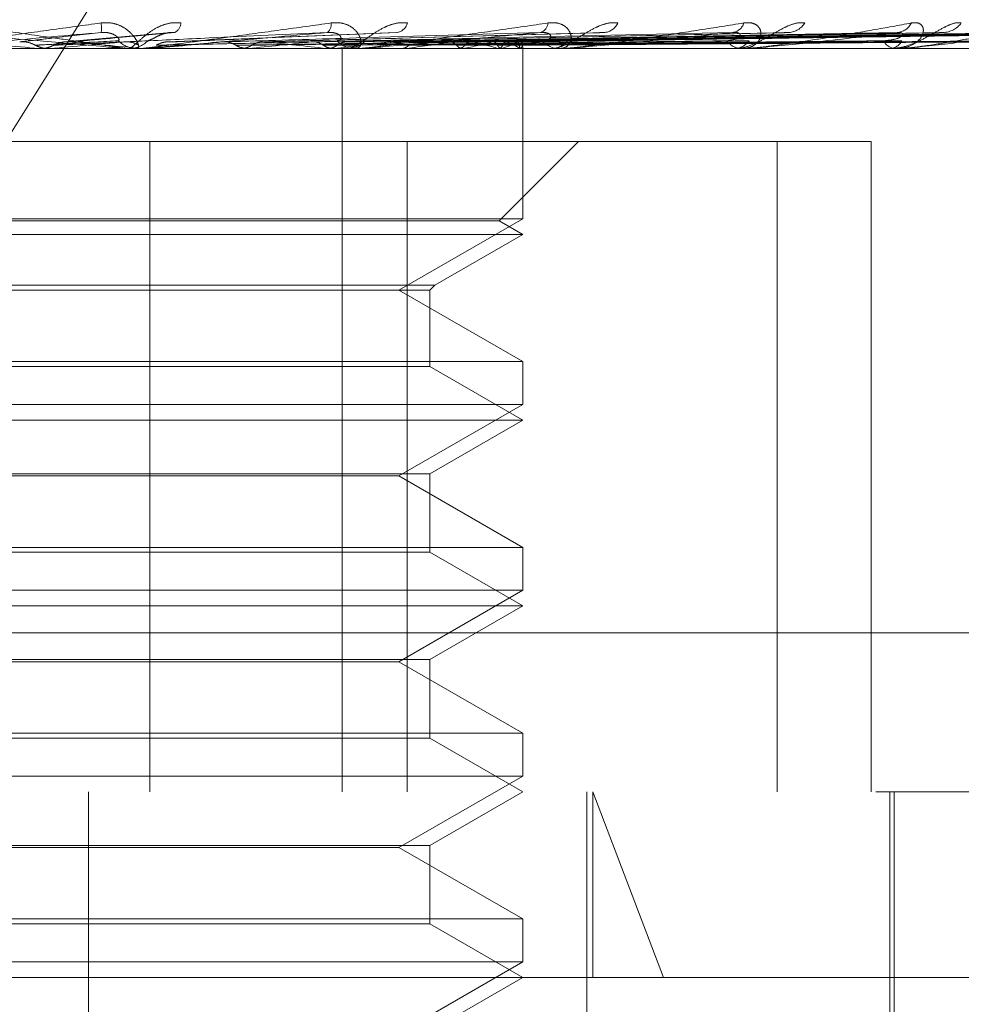
# Model space of a CAD drawing. Units: inches. Extents: x 0 to 23.4, y 0 to 16.5.
# Drawn here: x 7.7 to 7.7, y 13.4 to 13.5 of the extents above; entities that cross this region are included whole.
import ezdxf

# ---------------------------------------------------------------- set-up
doc = ezdxf.new("R2010")
doc.units = ezdxf.units.IN
doc.header["$MEASUREMENT"] = 0
doc.linetypes.add('HIDDEN', pattern=[0.07500000000000001, 0.05, -0.025])

msp = doc.modelspace()

# ---------------------------------------------------------------- linework, layer by layer
at = {"color": 7, "linetype": 'HIDDEN', "lineweight": 0}
for p, q in [((7.6530164008, 13.467800375), (7.6836222127, 13.516746816)), ((7.6780452395, 13.4996045006), (7.6724174901, 13.4991028084)), ((7.6899778594, 13.4996095697), (7.6778825222, 13.4991067741)), ((7.7006671656, 13.4995792578), (7.6827972267, 13.4990980698)), ((7.710460928, 13.4995803797), (7.6872575339, 13.499098696)), ((7.7167356841, 13.4995840897), (7.6896947831, 13.4991007276)), ((7.7186882412, 13.4995811159), (7.6909880922, 13.4990990819)), ((7.7236022164, 13.4995835778), (7.6928973786, 13.4991004484)), ((7.7250484427, 13.4995816109), (7.6938560033, 13.4990993691)), ((7.7284274171, 13.4995831569), (7.6951687597, 13.4991002235)), ((7.7293165905, 13.4995820365), (7.6957577697, 13.4990996034)), ((7.7310371308, 13.4995827799), (7.6964260099, 13.4991000117)), ((7.7313371343, 13.4995824155), (7.6966248589, 13.4990998117)), ((7.6413937611, 13.4987465561), (7.8153862408, 13.4987465561)), ((7.6710758856, 13.4987521742), (7.6711395827, 13.4987479613)), ((7.6730046072, 13.4987521742), (7.6710758856, 13.4987521742)), ((7.6711395219, 13.4987465561), (7.6711395827, 13.4987479613)), ((7.6716338441, 13.4987521742), (7.6715703019, 13.4987479613)), ((7.6715703625, 13.4987465561), (7.6715703019, 13.4987479613)), ((7.6765667425, 13.4987521742), (7.6716338441, 13.4987521742)), ((7.6756551746, 13.4987465561), (7.6758132801, 13.4987465561)), ((7.6764395158, 13.4987465561), (7.6762816403, 13.4987465561)), ((7.6765435784, 13.4987521742), (7.6766044952, 13.4987479613)), ((7.6803168454, 13.4987521742), (7.6765435784, 13.4987521742)), ((7.6766044371, 13.4987465561), (7.6766044952, 13.4987479613)), ((7.6770762716, 13.4987521742), (7.6770157108, 13.4987479613)), ((7.6770157686, 13.4987465561), (7.6770157108, 13.4987479613)), ((7.6880898803, 13.4987521742), (7.6770762716, 13.4987521742)), ((7.6816718657, 13.4987521742), (7.6817278005, 13.4987479613)), ((7.6821600408, 13.4987521742), (7.6821046501, 13.4987479613)), ((7.6862753977, 13.4987521742), (7.686324329, 13.4987479613)), ((7.6867014108, 13.4987521742), (7.6866531922, 13.4987479613)), ((7.6871174456, 13.4593764774), (7.6871174456, 13.4987465561)), ((7.687219771, 13.4987465561), (7.6873708718, 13.4987465561)), ((7.687968596, 13.4987465561), (7.6878180238, 13.4987465561)), ((7.6988562992, 13.4987521742), (7.6878320733, 13.4987521742)), ((7.690187791, 13.4987521742), (7.6902279502, 13.4987479613)), ((7.6905362448, 13.4987521742), (7.6904969411, 13.4987479613)), ((7.6932676414, 13.4987521742), (7.693297577, 13.4987479613)), ((7.6935259419, 13.4987521742), (7.6934969735, 13.4987479613)), ((7.695403635, 13.4987521742), (7.6954222651, 13.4987479613)), ((7.6955624466, 13.4987521742), (7.6955448606, 13.4987479613)), ((7.6965185715, 13.4987521742), (7.6965252228, 13.4987479613)), ((7.6965721543, 13.4987521742), (7.6965665863, 13.4987479613)), ((7.6966812751, 13.4987465561), (7.6966795362, 13.4989731492)), ((7.6966804056, 13.4897360241), (7.6966804056, 13.4987465561)), ((7.6980590965, 13.4987465561), (7.6981977313, 13.4987465561)), ((7.6987453408, 13.4987465561), (7.6986075141, 13.4987465561)), ((7.7084768728, 13.4987521742), (7.6986215635, 13.4987521742)), ((7.7077813895, 13.4987465561), (7.7079025477, 13.4987465561)), ((7.7083802505, 13.4987465561), (7.7082601506, 13.4987465561)), ((7.7160352612, 13.4987465561), (7.7161345639, 13.4987465561)), ((7.7165250945, 13.4987465561), (7.7164270621, 13.4987465561)), ((7.7166038883, 13.4987521742), (7.7164411116, 13.4987521742)), ((7.7101659011, 13.4938252963), (7.6573766624, 13.4938252963)), ((7.6769290307, 13.4938252963), (7.6769290307, 13.4593764774)), ((7.6905536742, 13.4938252963), (7.6905536742, 13.4593764774)), ((7.6954324241, 13.4896245589), (7.6996331615, 13.4938252963)), ((7.7101659011, 13.4593764774), (7.7101659011, 13.4938252963)), ((7.7101659011, 13.4938252963), (7.7151335491, 13.4938252963)), ((7.7151335491, 13.4593764774), (7.7151335491, 13.4938252963)), ((7.6966804056, 13.4897360241), (7.6376252875, 13.4897360241)), ((7.6954324241, 13.4896245589), (7.6415161247, 13.4896245589)), ((7.6901250375, 13.4859512805), (7.6966804056, 13.4897360241)), ((7.6966804056, 13.4889040364), (7.6954324241, 13.4896245589)), ((7.6966804056, 13.4889040364), (7.6403847727, 13.4889040364)), ((7.6920228753, 13.48621501), (7.6966804056, 13.4889040364)), ((7.6422828178, 13.48621501), (7.6920228753, 13.48621501)), ((7.6917591458, 13.4859512805), (7.6920228753, 13.48621501)), ((7.6425465473, 13.4859512805), (7.6917591458, 13.4859512805)), ((7.6966804056, 13.482166537), (7.6901250375, 13.4859512805)), ((7.6917591458, 13.4819028074), (7.6917591458, 13.4859512805)), ((7.6376252875, 13.482166537), (7.6796166729, 13.482166537)), ((7.6917591458, 13.4819028074), (7.6448461184, 13.4819028074)), ((7.6796166729, 13.482166537), (7.6966804056, 13.482166537)), ((7.6966804056, 13.4790615167), (7.6917591458, 13.4819028074)), ((7.6966804056, 13.4798935044), (7.6966804056, 13.482166537)), ((7.6966804056, 13.4798935044), (7.6376252875, 13.4798935044)), ((7.6901250375, 13.4761087608), (7.6966804056, 13.4798935044)), ((7.6966804056, 13.4790615167), (7.6403847727, 13.4790615167)), ((7.6917591458, 13.476220226), (7.6966804056, 13.4790615167)), ((7.6425465473, 13.476220226), (7.6917591458, 13.476220226)), ((7.6768495979, 13.4761087608), (7.6441806556, 13.4761087608)), ((7.6901250375, 13.4761087608), (7.6768495979, 13.4761087608)), ((7.6966804056, 13.4723240173), (7.6901250375, 13.4761087608)), ((7.6917591458, 13.4720602878), (7.6917591458, 13.476220226)), ((7.6376252875, 13.4723240173), (7.6796166729, 13.4723240173)), ((7.6917591458, 13.4720602878), (7.6448461184, 13.4720602878)), ((7.6796166729, 13.4723240173), (7.6966804056, 13.4723240173)), ((7.6966804056, 13.4692189971), (7.6917591458, 13.4720602878)), ((7.6966804056, 13.4700509847), (7.6966804056, 13.4723240173)), ((7.6966804056, 13.4700509847), (7.6376252875, 13.4700509847)), ((7.6901250375, 13.4662662412), (7.6966804056, 13.4700509847)), ((7.6966804056, 13.4692189971), (7.6403847727, 13.4692189971)), ((7.6917591458, 13.4663777064), (7.6966804056, 13.4692189971)), ((7.6530164008, 13.467800375), (7.8270088805, 13.467800375)), ((7.6425465473, 13.4663777064), (7.6917591458, 13.4663777064)), ((7.6768495979, 13.4662662412), (7.6441806556, 13.4662662412)), ((7.6901250375, 13.4662662412), (7.6768495979, 13.4662662412)), ((7.6966804056, 13.4624814976), (7.6901250375, 13.4662662412)), ((7.6917591458, 13.4622177681), (7.6917591458, 13.4663777064)), ((7.6376252875, 13.4624814976), (7.6796166729, 13.4624814976)), ((7.6917591458, 13.4622177681), (7.6448461184, 13.4622177681)), ((7.6796166729, 13.4624814976), (7.6966804056, 13.4624814976)), ((7.6966804056, 13.4593764774), (7.6917591458, 13.4622177681)), ((7.6966804056, 13.460208465), (7.6966804056, 13.4624814976)), ((7.6966804056, 13.460208465), (7.6376252875, 13.460208465)), ((7.6901250375, 13.4564237215), (7.6966804056, 13.460208465)), ((7.8153862408, 13.4593764774), (7.6413937611, 13.4593764774)), ((7.6736885149, 13.3855575797), (7.6736885149, 13.4593764774)), ((7.6917591458, 13.4565351867), (7.6966804056, 13.4593764774)), ((7.7000859618, 13.3855575797), (7.7000859618, 13.4593764774)), ((7.7041356149, 13.4495339577), (7.7003999817, 13.4593764774)), ((7.7003999817, 13.4495339577), (7.7003999817, 13.4593764774)), ((7.716119382, 13.3855575797), (7.716119382, 13.4593764774)), ((7.716365445, 13.439691438), (7.716365445, 13.4593764774)), ((7.6425465473, 13.4565351867), (7.6917591458, 13.4565351867)), ((7.6768495979, 13.4564237215), (7.6441806556, 13.4564237215)), ((7.6901250375, 13.4564237215), (7.6768495979, 13.4564237215)), ((7.6966804056, 13.4526389779), (7.6901250375, 13.4564237215)), ((7.6917591458, 13.4523752484), (7.6917591458, 13.4565351867)), ((7.6376252875, 13.4526389779), (7.6796166729, 13.4526389779)), ((7.6796166729, 13.4526389779), (7.6966804056, 13.4526389779)), ((7.6966804056, 13.4503659453), (7.6966804056, 13.4526389779)), ((7.6917591458, 13.4523752484), (7.6448461184, 13.4523752484)), ((7.6966804056, 13.4495339577), (7.6917591458, 13.4523752484)), ((7.6966804056, 13.4503659453), (7.6376252875, 13.4503659453)), ((7.6901250375, 13.4465812018), (7.6966804056, 13.4503659453)), ((7.7573027916, 13.4495339577), (7.5697119017, 13.4495339577)), ((7.6917591458, 13.446692667), (7.6966804056, 13.4495339577))]:
    msp.add_line(p, q, dxfattribs=at)
for centre, radius, start, end in [((7.6719785536, 13.4998256678), 0.0023894709379265, 354.6162843322, 6.7238543881), ((7.6779316206, 13.5001616404), 0.0006512471326706, 300.6673620586, 355.0491538487), ((7.6859973872, 13.5000302874), 0.0005455020509121, 308.1785766892, 7.9183845671), ((7.6898855876, 13.5002934952), 0.0007146474190096, 284.4563390543, 344.7430626841), ((7.6974594336, 13.5001436885), 0.0005650302583158, 286.3380083538, 356.1182225444), ((7.7009251007, 13.5004730501), 0.0008786185704531, 277.259611515, 335.2664547316), ((7.7077124768, 13.5003050204), 0.0007091033156439, 277.1782152545, 343.652719356), ((7.7107125162, 13.5006686055), 0.0010694977224621, 273.8126518746, 328.2258158146), ((7.716464125, 13.5004986708), 0.0008986178091898, 273.2234984571, 334.0492514313), ((7.7189097141, 13.5008503947), 0.0012497121199203, 272.0402255256, 323.4086716842), ((7.452121124, 11.0181394969), 2.490257103702918, 84.9557802211, 85.048217803), ((7.4863510768, 15.5923301862), 2.101760832320415, 275.0575303129, 275.1646373578), ((7.5885251918, 12.5445218777), 0.9582811148618673, 84.7299388239, 84.9629212083), ((7.6762828786, 13.5002002159), 0.0014536602995713, 225.5161271228, 269.9511919251), ((7.6758120476, 13.50020032), 0.0014537644104877, 270.0485786056, 314.4821945782), ((7.6048333193, 14.2770212488), 0.7816148647029607, 275.3032928554, 275.5740045987), ((7.6442110032, 13.8730329364), 0.3761997054920189, 275.7895426016, 276.2959411596), ((7.6552347792, 13.2276494409), 0.2728739855164516, 83.4682135876, 84.1497049224), ((7.6659876907, 13.6769771978), 0.1794246840815512, 276.6293046614, 277.5358229578), ((7.6878248655, 13.5001031038), 0.0013565649258219, 223.8621406299, 269.7110331473), ((7.6873640439, 13.5001033322), 0.0013567932973072, 270.2883344616, 316.1337477056), ((7.6800197207, 13.5728841453), 0.0748742040071227, 278.0742283659, 279.7985651816), ((7.689167259, 13.5217331998), 0.0233907173212761, 280.7394084691, 284.6427545075), ((7.6906266568, 13.4823648627), 0.0170693730841441, 73.7483483446, 78.6803851921), ((7.6944837453, 13.502449975), 0.0038519251241495, 286.2627180027, 299.643592924), ((7.6951051782, 13.4968181818), 0.002395413771009, 53.840053524, 72.4575469965), ((7.6964033904, 13.4989671092), 0.0002732732887288, 308.1384896671, 29.6250539261), ((7.6986249554, 13.4999429943), 0.0011965652619008, 220.6754151099, 269.1648163384), ((7.6981803132, 13.4999433143), 0.0011968849335652, 270.8338469325, 319.3175346305), ((7.7082944297, 13.4997428252), 0.0009968586818802, 215.5594091528, 268.0293771683), ((7.7078683046, 13.499743191), 0.0009972230255564, 271.9678377353, 324.4297199597), ((7.7164874415, 13.4995312738), 0.0007870371695772, 207.8909686305, 265.6000971176), ((7.7160742412, 13.4995316329), 0.0007873909049849, 274.3937852536, 332.0930857974), ((7.6764395136, 13.5001900022), 0.0014434460696097, 270.000087129, 275.0567518872), ((7.6879685845, 13.5000587725), 0.0013122163853514, 270.0005011889, 275.3037532159), ((7.698745312, 13.4998456656), 0.0010991094725287, 270.0015031112, 275.7955634973), ((7.7083801942, 13.499581212), 0.0008346559077342, 270.0038663679, 276.6515246802), ((7.7165249955, 13.4993032985), 0.0005567424089429, 270.0101861485, 278.1464807441)]:
    msp.add_arc(centre, radius, start, end, dxfattribs=at)
for points, knots in [([(7.664574791159291, 13.49874655611383), (7.664576456714565, 13.49874705559156), (7.664580053869146, 13.49874813433007), (7.664647808759022, 13.49875862826542), (7.664895526167606, 13.49879513384143), (7.665730224757095, 13.49891421052024), (7.667160601993089, 13.49911475732525), (7.669242736205866, 13.49940393499754), (7.671652691850073, 13.49973614754009), (7.673449495074039, 13.49998200369666), (7.674351589752841, 13.5001054370964)], [0, 0, 0, 0, 0.0132025401101243, 0.0285139606799862, 0.054164280015732, 0.1335656119393888, 0.3075826695262193, 0.4871063898431041, 0.7424990169529048, 1, 1, 1, 1]), ([(7.675655174646957, 13.49874655611383), (7.675657974226286, 13.49874705559157), (7.675664020569959, 13.49874813433008), (7.675613881090844, 13.49875862826543), (7.675400506510222, 13.49879513384144), (7.674622346481384, 13.49891421052024), (7.673247794816833, 13.49911475732526), (7.671220811495608, 13.49940393499755), (7.66885202054349, 13.4997361475401), (7.667068321243706, 13.49998200369667), (7.666172805460199, 13.50010543709641)], [0, 0, 0, 0, 0.0132025401098653, 0.0285139606795175, 0.0541642800149019, 0.1335656119391464, 0.3075826695256632, 0.4871063898437434, 0.7424990169528086, 1, 1, 1, 1]), ([(7.674351589752841, 13.5001054370964), (7.674538605557515, 13.50011641546831), (7.674749707750919, 13.50012880778131), (7.675122546417622, 13.50005982570196), (7.675345122678414, 13.4999779486041), (7.67569459936327, 13.49978257842358), (7.676021685877664, 13.4994998400018), (7.676278206304344, 13.49911376762073), (7.676374477130006, 13.49880895771772), (7.676312984309266, 13.49876762444093), (7.676281640293934, 13.49874655611383)], [0, 0, 0, 0, 0.1194461009605932, 0.1348299623666789, 0.2536738278708916, 0.281754655034208, 0.4371652095504084, 0.6109336935298506, 0.8016857882137424, 1, 1, 1, 1]), ([(7.678580437978312, 13.50010543709641), (7.678397764588243, 13.50011641546831), (7.678191564083492, 13.50012880778132), (7.677804174297567, 13.50005982570197), (7.677562025082796, 13.49997794860411), (7.677158302250971, 13.49978257842358), (7.676741290738698, 13.49949984000181), (7.676306541542393, 13.49911376762074), (7.675980311645641, 13.49880895771773), (7.675869674114577, 13.49876762444093), (7.675813280141617, 13.49874655611383)], [0, 0, 0, 0, 0.1194461009592296, 0.1348299623641806, 0.2536738278693086, 0.2817546550321745, 0.4371652095499434, 0.61093369352861, 0.8016857882126197, 1, 1, 1, 1]), ([(7.676439515797576, 13.49874655611383), (7.676450026071126, 13.49874705559156), (7.676472725455051, 13.49874813433008), (7.676573716399073, 13.49875862826543), (7.676883098664269, 13.49879513384144), (7.677807753330968, 13.49891421052024), (7.679310532302464, 13.49911475732526), (7.681446071217779, 13.49940393499755), (7.683872706307803, 13.49973614754009), (7.68564692968716, 13.49998200369667), (7.686537688034083, 13.50010543709641)], [0, 0, 0, 0, 0.0132025401106468, 0.0285139606796656, 0.0541642800156281, 0.1335656119395602, 0.3075826695259146, 0.4871063898433029, 0.7424990169522764, 1, 1, 1, 1]), ([(7.686537688034083, 13.50010543709641), (7.686719152455072, 13.50011641546831), (7.686923988283584, 13.50012880778132), (7.687270169667312, 13.50005982570197), (7.687469519384687, 13.4999779486041), (7.687766731884279, 13.49978257842359), (7.688018601135651, 13.49949984000181), (7.688143782395799, 13.49911376762074), (7.688081221048525, 13.49880895771773), (7.687906885741542, 13.49876762444093), (7.68781802384727, 13.49874655611383)], [0, 0, 0, 0, 0.1194461009596943, 0.1348299623655568, 0.2536738278689031, 0.2817546550340907, 0.4371652095520229, 0.6109336935302653, 0.801685788214008, 1, 1, 1, 1]), ([(7.690575047568035, 13.50010543709641), (7.690403562884343, 13.50011641546831), (7.690209992116751, 13.50012880778132), (7.689830369350631, 13.50005982570197), (7.689586037070129, 13.4999779486041), (7.689164156074831, 13.49978257842359), (7.688705621192059, 13.49949984000181), (7.68817083457108, 13.49911376762074), (7.687704903977929, 13.49880895771773), (7.687483649307985, 13.49876762444093), (7.687370871756332, 13.49874655611383)], [0, 0, 0, 0, 0.1194461009594738, 0.134829962365524, 0.2536738278692747, 0.2817546550338224, 0.437165209551306, 0.6109336935288329, 0.8016857882134145, 1, 1, 1, 1]), ([(7.687968596013193, 13.49874655611383), (7.687987571136349, 13.49874705559157), (7.688028552334745, 13.49874813433008), (7.688159129257056, 13.49875862826543), (7.68851899449774, 13.49879513384144), (7.689500185812789, 13.49891421052025), (7.691021052172331, 13.49911475732526), (7.693132811849691, 13.49940393499756), (7.695488421470835, 13.4997361475401), (7.697175939949961, 13.49998200369668), (7.698023167637499, 13.50010543709642)], [0, 0, 0, 0, 0.0132025401096159, 0.028513960679513, 0.0541642800160046, 0.1335656119395419, 0.3075826695260471, 0.4871063898431893, 0.7424990169523032, 1, 1, 1, 1]), ([(7.698023167637499, 13.50010543709642), (7.698192522077822, 13.50011641546832), (7.698383688240899, 13.50012880778132), (7.698690700444506, 13.50005982570197), (7.698859618600276, 13.49997794860411), (7.699093824880451, 13.49978257842359), (7.69926137365786, 13.49949984000181), (7.699250691374548, 13.49911376762075), (7.699031558984448, 13.49880895771773), (7.698750682123436, 13.49876762444094), (7.698607514050605, 13.49874655611384)], [0, 0, 0, 0, 0.1194461009598671, 0.1348299623651686, 0.2536738278678863, 0.281754655031416, 0.4371652095485577, 0.6109336935285234, 0.8016857882112338, 1, 1, 1, 1]), ([(7.701723117787137, 13.50010543709641), (7.701569019713089, 13.50011641546831), (7.701395074834542, 13.50012880778132), (7.701036939644091, 13.50005982570196), (7.700799255103074, 13.4999779486041), (7.700374463822688, 13.49978257842359), (7.699890978214767, 13.4994998400018), (7.699275482750982, 13.49911376762074), (7.698686691407016, 13.49880895771772), (7.698362816318442, 13.49876762444093), (7.698197731262654, 13.49874655611383)], [0, 0, 0, 0, 0.1194461009604606, 0.1348299623660238, 0.2536738278692305, 0.2817546550339991, 0.4371652095507959, 0.6109336935292409, 0.8016857882130536, 1, 1, 1, 1]), ([(7.698745340808428, 13.49874655611384), (7.698772094970802, 13.49874705559157), (7.698829876816386, 13.49874813433008), (7.698985320326792, 13.49875862826544), (7.699382662075545, 13.49879513384144), (7.700384927228348, 13.49891421052025), (7.701868912903124, 13.49911475732526), (7.703880568845652, 13.49940393499755), (7.70608001512873, 13.4997361475401), (7.707619837392999, 13.49998200369667), (7.708392913405091, 13.50010543709641)], [0, 0, 0, 0, 0.0132025401103847, 0.0285139606795729, 0.0541642800153742, 0.133565611939713, 0.3075826695259753, 0.4871063898433384, 0.7424990169525804, 1, 1, 1, 1]), ([(7.711621728331889, 13.50010543709641), (7.711490586373383, 13.50011641546831), (7.711342554205, 13.50012880778132), (7.7110188505291, 13.50005982570196), (7.710796404266165, 13.4999779486041), (7.710384055764352, 13.49978257842357), (7.709893093860862, 13.4994998400018), (7.709219135163989, 13.49911376762073), (7.708528763522462, 13.49880895771772), (7.708113973704809, 13.49876762444092), (7.70790254774893, 13.49874655611382)], [0, 0, 0, 0, 0.1194461009615679, 0.1348299623671242, 0.253673827870492, 0.2817546550339678, 0.4371652095515419, 0.6109336935294933, 0.8016857882128159, 1, 1, 1, 1]), ([(7.708392913405091, 13.50010543709641), (7.708544036954032, 13.50011641546831), (7.708714624208469, 13.50012880778132), (7.708971371010985, 13.50005982570197), (7.709103752462911, 13.49997794860411), (7.70926648769848, 13.49978257842359), (7.709343660352541, 13.4994998400018), (7.709197500611339, 13.49911376762075), (7.708829717193932, 13.49880895771773), (7.708452450400467, 13.49876762444094), (7.708260150616255, 13.49874655611384)], [0, 0, 0, 0, 0.1194461009600262, 0.1348299623654028, 0.2536738278690774, 0.2817546550334734, 0.4371652095496765, 0.6109336935292098, 0.8016857882129285, 1, 1, 1, 1]), ([(7.708380250547842, 13.49874655611383), (7.708413816784294, 13.49874705559157), (7.708486310890608, 13.49874813433008), (7.708661002855661, 13.49875862826543), (7.709081460146402, 13.49879513384144), (7.710068574662979, 13.49891421052024), (7.711462044544204, 13.49911475732526), (7.713300890264821, 13.49940393499755), (7.715264679490556, 13.49973614754009), (7.716601152351374, 13.49998200369667), (7.717272135706717, 13.50010543709641)], [0, 0, 0, 0, 0.0132025401100961, 0.028513960679619, 0.0541642800157725, 0.1335656119392785, 0.3075826695256923, 0.4871063898434748, 0.7424990169524817, 1, 1, 1, 1]), ([(7.719913117626612, 13.50010543709641), (7.719809671595719, 13.50011641546831), (7.719692902405766, 13.50012880778131), (7.719415329738668, 13.50005982570197), (7.719216161541336, 13.49997794860411), (7.718831159167311, 13.49978257842358), (7.718350465610639, 13.49949984000181), (7.71764240230396, 13.49911376762073), (7.716875402194751, 13.49880895771772), (7.716384689232746, 13.49876762444093), (7.716134563861685, 13.49874655611383)], [0, 0, 0, 0, 0.1194461009590396, 0.1348299623655377, 0.253673827869698, 0.2817546550323335, 0.437165209549831, 0.6109336935279357, 0.8016857882132594, 1, 1, 1, 1]), ([(7.717272135706717, 13.50010543709641), (7.717399566365454, 13.50011641546831), (7.717543409243399, 13.50012880778132), (7.71774061114649, 13.50005982570196), (7.717831671283931, 13.4999779486041), (7.717917053799516, 13.49978257842358), (7.717901061109433, 13.49949984000181), (7.717624706504204, 13.49911376762073), (7.717121564710435, 13.49880895771772), (7.716661543389398, 13.49876762444093), (7.716427062109036, 13.49874655611383)], [0, 0, 0, 0, 0.1194461009605738, 0.1348299623653498, 0.2536738278694111, 0.2817546550325859, 0.437165209550703, 0.6109336935280233, 0.801685788212558, 0.9999999999999999, 0.9999999999999999, 0.9999999999999999, 0.9999999999999999]), ([(7.716525094489936, 13.49874655611383), (7.716564259629229, 13.49874705559156), (7.716648845870398, 13.49874813433008), (7.716836472467316, 13.49875862826543), (7.717264848878071, 13.49879513384143), (7.718201135867891, 13.49891421052024), (7.719453726323402, 13.49911475732526), (7.721053301146703, 13.49940393499755), (7.722710456855881, 13.49973614754009), (7.723795276701903, 13.49998200369667), (7.724339916313801, 13.50010543709641)], [0, 0, 0, 0, 0.0132025401103385, 0.0285139606797461, 0.0541642800162757, 0.1335656119392276, 0.3075826695255983, 0.4871063898432547, 0.7424990169525721, 1, 1, 1, 1]), ([(7.674357483818653, 13.49960147479178), (7.672600725292805, 13.49944789273673), (7.669653266853251, 13.49919021547622), (7.666478391794747, 13.49891094289923), (7.665059772243795, 13.49878490541305), (7.664788193791641, 13.49876034876421), (7.664711920401709, 13.49875326363438), (7.664705989048593, 13.49875250860412), (7.664703361867293, 13.49875217417767)], [0, 0, 0, 0, 0.5273188798742396, 0.8847263069755908, 0.9590362595957945, 0.9800473728104424, 0.9911623590753323, 1, 1, 1, 1]), ([(7.666062010123706, 13.49960147479179), (7.667810545026264, 13.49944789273674), (7.670744206015851, 13.49919021547622), (7.673857922276095, 13.49891094289924), (7.675215419090392, 13.49878490541305), (7.675463728061044, 13.49876034876421), (7.675528378115995, 13.49875326363439), (7.675527892940351, 13.49875250860413), (7.675527678040925, 13.49875217417767)], [0, 0, 0, 0, 0.5273188798745435, 0.8847263069770065, 0.9590362595964071, 0.9800473728115918, 0.9911623590758026, 1, 1, 1, 1]), ([(7.670038362846636, 13.49910219418277), (7.67015557015486, 13.49911587845773), (7.670741607510554, 13.49918429992764), (7.672158626447708, 13.49934875372218), (7.673507730450961, 13.49950381016704), (7.674357483818653, 13.49960147479178)], [0, 0, 0, 0, 0.0846963374236713, 0.4234822757477108, 1, 1, 1, 1]), ([(7.672662665471344, 13.49910219418277), (7.672825501620082, 13.49911587845773), (7.673639683495468, 13.49918429992764), (7.675529316427783, 13.49934875372218), (7.677207047257464, 13.49950381016705), (7.678263791155016, 13.49960147479178)], [0, 0, 0, 0, 0.0846963374236332, 0.4234822757478846, 1, 1, 1, 1]), ([(7.675264286516682, 13.49916310527876), (7.675295227364034, 13.49918778190657), (7.675337354397296, 13.49922137998838), (7.675188638091726, 13.49939126004726), (7.675016915653707, 13.49950279006218), (7.674779396115792, 13.49958235044143), (7.674557364715323, 13.499612310749), (7.674413980752145, 13.49960453760751), (7.674357483818661, 13.49960147479178)], [0, 0, 0, 0, 0.4235571565784485, 0.5766877106312781, 0.7311347586936644, 0.8323151788304838, 0.9339279095237245, 1, 1, 1, 1]), ([(7.675547191202067, 13.49910219418277), (7.67584720779189, 13.49911587845773), (7.677347292826084, 13.49918429992764), (7.680921359855796, 13.49934875372218), (7.684242622732094, 13.49950381016705), (7.686334569911345, 13.49960147479178)], [0, 0, 0, 0, 0.0846963374234307, 0.4234822757479423, 1, 1, 1, 1]), ([(7.686334569911345, 13.49960147479178), (7.684609022966391, 13.49944789273674), (7.681713930766224, 13.49919021547623), (7.678503288071263, 13.49891094289923), (7.677001401952368, 13.49878490541305), (7.676690851365589, 13.49876034876421), (7.676593502543827, 13.49875326363438), (7.676574956901572, 13.49875250860412), (7.676566742458158, 13.49875217417767)], [0, 0, 0, 0, 0.5273188798744016, 0.8847263069758607, 0.9590362595962143, 0.9800473728116604, 0.9911623590747858, 1, 1, 1, 1]), ([(7.676830682222403, 13.49916310527877), (7.676903662563617, 13.49918778190657), (7.677003027821036, 13.49922137998838), (7.677311290057647, 13.49939126004726), (7.677558418198712, 13.49950279006219), (7.677837418871278, 13.49958235044144), (7.678071839154812, 13.499612310749), (7.678209535347844, 13.49960453760751), (7.678263791155024, 13.49960147479178)], [0, 0, 0, 0, 0.4235571565790301, 0.5766877106316912, 0.7311347586953036, 0.8323151788325015, 0.9339279095238934, 1, 1, 1, 1]), ([(7.678052661405046, 13.49910219418277), (7.678396240691956, 13.49911587845773), (7.680114139514338, 13.49918429992764), (7.684139419857351, 13.49934875372217), (7.687774428836622, 13.49950381016704), (7.690063993699136, 13.49960147479178)], [0, 0, 0, 0, 0.0846963374234281, 0.423482275747594, 1, 1, 1, 1]), ([(7.680752626070642, 13.49910219418277), (7.681224608560817, 13.49911587845773), (7.68358452429192, 13.49918429992765), (7.68918646331963, 13.49934875372217), (7.694359845975152, 13.49950381016705), (7.697618378544388, 13.49960147479179)], [0, 0, 0, 0, 0.0846963374235134, 0.4234822757479736, 1, 1, 1, 1]), ([(7.683048709630824, 13.49910219418278), (7.683560614205285, 13.49911587845774), (7.686120140635274, 13.49918429992764), (7.69213558426964, 13.49934875372217), (7.697596492703059, 13.49950381016705), (7.701036127690994, 13.49960147479178)], [0, 0, 0, 0, 0.0846963374236028, 0.423482275747839, 1, 1, 1, 1]), ([(7.68546652947359, 13.49910219418277), (7.686093419187187, 13.49911587845773), (7.689227872111982, 13.49918429992764), (7.696655214465503, 13.49934875372218), (7.703493737371963, 13.49950381016705), (7.70780108347411, 13.49960147479179)], [0, 0, 0, 0, 0.0846963374234661, 0.4234822757476774, 1, 1, 1, 1]), ([(7.686846769846742, 13.49916310527877), (7.686946117744496, 13.49918778190658), (7.687081383341646, 13.49922137998838), (7.687046574643364, 13.49939126004727), (7.686933281143977, 13.49950279006219), (7.686734381421946, 13.49958235044144), (7.686530726059459, 13.499612310749), (7.686390014033535, 13.49960453760751), (7.686334569911384, 13.49960147479179)], [0, 0, 0, 0, 0.4235571565799262, 0.5766877106347112, 0.7311347586970245, 0.8323151788325025, 0.9339279095280245, 1, 1, 1, 1]), ([(7.687470239948707, 13.49910219418277), (7.688131968245648, 13.49911587845774), (7.691440614329288, 13.49918429992764), (7.699228807448978, 13.49934875372218), (7.706318243877502, 13.49950381016704), (7.710783631620516, 13.49960147479178)], [0, 0, 0, 0, 0.0846963374234982, 0.4234822757476088, 0.9999999999999999, 0.9999999999999999, 0.9999999999999999, 0.9999999999999999]), ([(7.697618378544388, 13.49960147479179), (7.695986408942788, 13.49944789273674), (7.69324831915722, 13.49919021547623), (7.69011794981802, 13.49891094289925), (7.688587079208674, 13.49878490541305), (7.688248780594589, 13.49876034876422), (7.688133874781065, 13.49875326363439), (7.688103385137488, 13.49875250860413), (7.688089880323345, 13.49875217417767)], [0, 0, 0, 0, 0.5273188798736291, 0.8847263069748441, 0.9590362595953338, 0.9800473728106691, 0.9911623590743381, 1, 1, 1, 1]), ([(7.689518528659959, 13.49910219418277), (7.690277668169381, 13.49911587845773), (7.694073370992431, 13.49918429992763), (7.703057673167357, 13.49934875372219), (7.711314174289319, 13.49950381016705), (7.716514655213564, 13.49960147479178)], [0, 0, 0, 0, 0.0846963374235999, 0.4234822757477988, 1, 1, 1, 1]), ([(7.691157446732839, 13.49910219418277), (7.691945082167487, 13.49911587845774), (7.695883264814706, 13.49918429992764), (7.705162721828438, 13.49934875372217), (7.713624455548198, 13.49950381016704), (7.718954205298802, 13.49960147479178)], [0, 0, 0, 0, 0.0846963374234449, 0.4234822757476788, 1, 1, 1, 1]), ([(7.692762173821775, 13.49910219418277), (7.693626125847235, 13.49911587845773), (7.697945891978906, 13.49918429992764), (7.708162437886272, 13.49934875372218), (7.717538505761084, 13.49950381016705), (7.723444162577101, 13.49960147479178)], [0, 0, 0, 0, 0.084696337423498, 0.4234822757478212, 1, 1, 1, 1]), ([(7.693977064723106, 13.49910219418278), (7.694862140098693, 13.49911587845773), (7.699287523127802, 13.49918429992763), (7.7097228602817, 13.49934875372219), (7.719251062189225, 13.49950381016705), (7.725252542904904, 13.49960147479178)], [0, 0, 0, 0, 0.0846963374235428, 0.4234822757478229, 1, 1, 1, 1]), ([(7.695080231171663, 13.49910219418277), (7.696017770235954, 13.49911587845774), (7.700705472073202, 13.49918429992764), (7.711785009124964, 13.49934875372217), (7.721941768230523, 13.49950381016704), (7.728339155113945, 13.49960147479178)], [0, 0, 0, 0, 0.0846963374235131, 0.4234822757477061, 0.9999999999999999, 0.9999999999999999, 0.9999999999999999, 0.9999999999999999]), ([(7.695827185578898, 13.49910219418277), (7.696777711965304, 13.49911587845773), (7.701530350503395, 13.49918429992763), (7.712744407523733, 13.49934875372218), (7.722994703576599, 13.49950381016705), (7.729451006107581, 13.49960147479178)], [0, 0, 0, 0, 0.0846963374234493, 0.423482275747707, 1, 1, 1, 1]), ([(7.696388920077357, 13.49910219418277), (7.697366161075961, 13.49911587845773), (7.702252372860704, 13.49918429992765), (7.713794457720355, 13.49934875372218), (7.724364816319405, 13.49950381016705), (7.731022715040031, 13.49960147479178)], [0, 0, 0, 0, 0.0846963374235171, 0.4234822757477866, 0.9999999999999999, 0.9999999999999999, 0.9999999999999999, 0.9999999999999999]), ([(7.696640941112046, 13.49910219418277), (7.697622564009096, 13.49911587845773), (7.70253068531653, 13.49918429992763), (7.714118156964639, 13.49934875372219), (7.724720074756613, 13.49950381016705), (7.731397851507701, 13.49960147479178)], [0, 0, 0, 0, 0.0846963374233918, 0.4234822757476259, 1, 1, 1, 1]), ([(7.697717463476956, 13.49916310527878), (7.697881627733241, 13.49918778190658), (7.698105143043168, 13.49922137998839), (7.698185500029233, 13.49939126004727), (7.698134730190711, 13.4995027900622), (7.697981639038757, 13.49958235044144), (7.697803720349665, 13.499612310749), (7.697670765960223, 13.49960453760752), (7.697618378544433, 13.49960147479179)], [0, 0, 0, 0, 0.4235571565792118, 0.5766877106335182, 0.7311347586939546, 0.8323151788317389, 0.9339279095257578, 1, 1, 1, 1]), ([(7.70780108347411, 13.49960147479179), (7.706321674849318, 13.49944789273674), (7.703839549177215, 13.49919021547623), (7.700902592897806, 13.49891094289924), (7.69939806745046, 13.49878490541306), (7.69904424780242, 13.49876034876422), (7.698915937992617, 13.49875326363439), (7.698874606322885, 13.49875250860413), (7.698856299237185, 13.49875217417768)], [0, 0, 0, 0, 0.5273188798746485, 0.8847263069762368, 0.9590362595965141, 0.9800473728111032, 0.9911623590756853, 1, 1, 1, 1]), ([(7.700667298282569, 13.49957800759949), (7.70074737029742, 13.49959109216898), (7.700882008160162, 13.49961309334472), (7.700991680027454, 13.49960482555161), (7.701036127691037, 13.49960147479178)], [0, 0, 0, 0, 0.5947213749507689, 1, 1, 1, 1]), ([(7.70748347221622, 13.49916310527877), (7.70770651950708, 13.49918778190658), (7.708010206104109, 13.49922137998839), (7.708202824463692, 13.49939126004727), (7.708216413240298, 13.49950279006219), (7.708114663771509, 13.49958235044144), (7.707968912200798, 13.499612310749), (7.707848520765893, 13.49960453760752), (7.707801083474168, 13.49960147479179)], [0, 0, 0, 0, 0.4235571565776132, 0.5766877106330475, 0.731134758693792, 0.8323151788316567, 0.933927909523843, 1, 1, 1, 1]), ([(7.716514655213564, 13.49960147479178), (7.715241277247843, 13.49944789273673), (7.713104826178113, 13.49919021547622), (7.710467432210598, 13.49891094289923), (7.709043629394913, 13.49878490541305), (7.708687076676871, 13.49876034876422), (7.708550000321619, 13.49875326363439), (7.70849932045997, 13.49875250860413), (7.708476872768488, 13.49875217417767)], [0, 0, 0, 0, 0.5273188798744903, 0.8847263069759769, 0.9590362595967948, 0.980047372811568, 0.9911623590753179, 1, 1, 1, 1]), ([(7.710461088894294, 13.49957869050013), (7.710533683798904, 13.49959142781224), (7.710656961604838, 13.49961305781368), (7.710746726712468, 13.49960484946854), (7.710783631620516, 13.49960147479178)], [0, 0, 0, 0, 0.5888724581009162, 1, 1, 1, 1]), ([(7.715791827063609, 13.49916310527876), (7.716064934762067, 13.49918738124233), (7.716436780334582, 13.49922043380592), (7.716738750959949, 13.4993924472308), (7.716806420398241, 13.49949882530462), (7.71679008090838, 13.49956913433286), (7.716741742290806, 13.49957969297727), (7.716735496376974, 13.49958105727742)], [0, 0, 0, 0, 0.4998734296277512, 0.680594954567784, 0.8628701786141137, 0.982281225836116, 1, 1, 1, 1]), ([(7.716735496376974, 13.49958105727742), (7.71670541997696, 13.49959259669849), (7.716652396334355, 13.49961294029475), (7.716556260348337, 13.49960493798268), (7.716514655213638, 13.49960147479178)], [0, 0, 0, 0, 0.5672262133881992, 1, 1, 1, 1]), ([(7.723444162577101, 13.49960147479178), (7.722422838467889, 13.49944789273673), (7.72070927890866, 13.49919021547622), (7.718466769542681, 13.49891094289923), (7.717175149302114, 13.49878490541305), (7.71682875025828, 13.49876034876421), (7.716687861654207, 13.49875326363438), (7.716629665302882, 13.49875250860412), (7.716603888323678, 13.49875217417767)], [0, 0, 0, 0, 0.5273188798740711, 0.8847263069761206, 0.9590362595965373, 0.9800473728115034, 0.991162359076232, 1, 1, 1, 1]), ([(7.718688350380456, 13.49958011057508), (7.718716909127353, 13.4995862049139), (7.718781183706449, 13.49959992088902), (7.718854491772073, 13.49960720222949), (7.718913959963628, 13.49960752864345), (7.718940725515876, 13.49960350247042), (7.718954205298802, 13.49960147479178)], [0, 0, 0, 0, 0.2600215773900258, 0.5852069596504743, 0.7911001390433, 1, 1, 1, 1]), ([(7.670867977046589, 13.49892722573394), (7.67081446972589, 13.49895401730087), (7.670614081290937, 13.49905435348096), (7.670326028396874, 13.49911579782257), (7.670100113309624, 13.49910511434841), (7.670038362846636, 13.49910219418277)], [0, 0, 0, 0, 0.2093091832041969, 0.7838766564385358, 1, 1, 1, 1]), ([(7.670867977046589, 13.49892722573394), (7.67099734773024, 13.49893406958084), (7.671644201291809, 13.49896828882289), (7.673100965841239, 13.49904608666438), (7.6744474616207, 13.4991189214836), (7.675264286516758, 13.49916310527871)], [0, 0, 0, 0, 0.089537141580109, 0.4476858070869568, 0.9999999999999999, 0.9999999999999999, 0.9999999999999999, 0.9999999999999999]), ([(7.671841105843385, 13.49892722573395), (7.671991858842267, 13.49893406958084), (7.67274562400367, 13.49896828882289), (7.674417469654684, 13.49904608666438), (7.675919503344855, 13.4991189214836), (7.676830682222327, 13.49916310527871)], [0, 0, 0, 0, 0.0895371415801425, 0.4476858070868025, 1, 1, 1, 1]), ([(7.671841105843387, 13.49892722573395), (7.671894214053502, 13.49895401730087), (7.672093107793078, 13.49905435348096), (7.672378488780285, 13.49911579782258), (7.672601663928998, 13.49910511434842), (7.672662665471344, 13.49910219418277)], [0, 0, 0, 0, 0.2093091832012455, 0.7838766564264639, 1, 1, 1, 1]), ([(7.676344649791282, 13.49892722573395), (7.676293297264752, 13.49895401730087), (7.676100978675661, 13.49905435348096), (7.675824174426802, 13.49911579782257), (7.675606648590529, 13.49910511434841), (7.675547191202067, 13.49910219418277)], [0, 0, 0, 0, 0.2093091831977461, 0.7838766564303838, 1, 1, 1, 1]), ([(7.67727371383332, 13.49892722573395), (7.677605811004589, 13.49893406958084), (7.679266297228819, 13.49896828882289), (7.682964054182922, 13.49904608666438), (7.686311546875009, 13.4991189214836), (7.688342236767975, 13.49916310527871)], [0, 0, 0, 0, 0.0895371415800481, 0.4476858070866545, 1, 1, 1, 1]), ([(7.67727371383332, 13.49892722573395), (7.677324149123907, 13.49895401730087), (7.677513032604057, 13.49905435348096), (7.677783696276533, 13.49911579782258), (7.677994925186025, 13.49910511434842), (7.678052661405046, 13.49910219418277)], [0, 0, 0, 0, 0.2093091832038212, 0.7838766564366377, 1, 1, 1, 1]), ([(7.681489106817944, 13.49892722573394), (7.681441765099684, 13.49895401730087), (7.681264467251341, 13.49905435348096), (7.681008916074456, 13.49911579782257), (7.680807641439642, 13.49910511434841), (7.680752626070642, 13.49910219418277)], [0, 0, 0, 0, 0.2093091832066931, 0.7838766564295935, 1, 1, 1, 1]), ([(7.681489106817944, 13.49892722573394), (7.681971837255418, 13.49893406958084), (7.684385489977545, 13.4989682888229), (7.68978733055373, 13.49904608666438), (7.694723210209764, 13.4991189214836), (7.697717463477019, 13.49916310527872)], [0, 0, 0, 0, 0.0895371415799132, 0.4476858070866356, 1, 1, 1, 1]), ([(7.682340527310085, 13.49892722573395), (7.682841965796706, 13.49893406958085), (7.685349158785275, 13.49896828882289), (7.690939180471719, 13.49904608666438), (7.696011145058029, 13.4991189214836), (7.699087951542849, 13.49916310527871)], [0, 0, 0, 0, 0.0895371415802481, 0.4476858070868602, 0.9999999999999999, 0.9999999999999999, 0.9999999999999999, 0.9999999999999999]), ([(7.682340527310085, 13.49892722573395), (7.682386466818336, 13.49895401730088), (7.682558513297966, 13.49905435348096), (7.682804677165381, 13.49911579782258), (7.682996325472507, 13.49910511434842), (7.683048709630824, 13.49910219418278)], [0, 0, 0, 0, 0.2093091832050635, 0.7838766564261606, 1, 1, 1, 1]), ([(7.686115414045883, 13.49892722573394), (7.686073794188938, 13.49895401730087), (7.685917925087539, 13.49905435348096), (7.685692863267981, 13.49911579782257), (7.685515114424351, 13.49910511434841), (7.68546652947359, 13.49910219418277)], [0, 0, 0, 0, 0.2093091832128447, 0.7838766564365854, 1, 1, 1, 1]), ([(7.686115414045884, 13.49892722573394), (7.686751744705222, 13.49893406958084), (7.68993339870682, 13.49896828882289), (7.697049428213926, 13.49904608666439), (7.703543794199912, 13.49911892148361), (7.707483472216275, 13.49916310527872)], [0, 0, 0, 0, 0.0895371415802506, 0.4476858070869903, 0.9999999999999999, 0.9999999999999999, 0.9999999999999999, 0.9999999999999999]), ([(7.686858418433197, 13.49892722573395), (7.687511074941771, 13.49893406958084), (7.690774358207641, 13.49896828882289), (7.698054606678005, 13.49904608666438), (7.704667729143525, 13.49911892148359), (7.7086794484173, 13.49916310527871)], [0, 0, 0, 0, 0.0895371415800112, 0.4476858070867304, 1, 1, 1, 1]), ([(7.686858418433198, 13.49892722573395), (7.686898212251779, 13.49895418933027), (7.686992035022426, 13.49901776200069), (7.687152407928691, 13.49908150718979), (7.687318692195206, 13.49911251370436), (7.687425043595762, 13.49910527179184), (7.687470239948707, 13.49910219418277)], [0, 0, 0, 0, 0.2088805402996174, 0.49248229308371, 0.784319254020597, 1, 1, 1, 1]), ([(7.689693329857657, 13.49908889562547), (7.68967554038134, 13.49909579722597), (7.6896187938183, 13.49911781260746), (7.689559342552412, 13.49910855181204), (7.689518528659959, 13.49910219418277)], [0, 0, 0, 0, 0.313489934263129, 1, 1, 1, 1]), ([(7.690056364678151, 13.49892722573395), (7.690823296911383, 13.49893406958084), (7.694657958927119, 13.49896828882288), (7.70323098551811, 13.49904608666439), (7.711049114526415, 13.4991189214836), (7.715791827063651, 13.49916310527871)], [0, 0, 0, 0, 0.0895371415803943, 0.4476858070869001, 1, 1, 1, 1]), ([(7.690664098846192, 13.49892722573395), (7.691444384670027, 13.49893406958084), (7.695345814653572, 13.49896828882289), (7.704053162759635, 13.49904608666437), (7.711968427628134, 13.49911892148359), (7.716770065703876, 13.49916310527871)], [0, 0, 0, 0, 0.0895371415802906, 0.4476858070867458, 1, 1, 1, 1]), ([(7.690989972693063, 13.4990856019566), (7.691009422131505, 13.49909394016237), (7.691064759560089, 13.49911766397667), (7.6911209836901, 13.4991082799845), (7.691157446732839, 13.49910219418277)], [0, 0, 0, 0, 0.3514698629844555, 1, 1, 1, 1]), ([(7.693169522490862, 13.49892722573394), (7.693143597936269, 13.49895401730087), (7.69304650877437, 13.49905435348096), (7.69290543267079, 13.49911579782257), (7.692792925853943, 13.49910511434841), (7.692762173821777, 13.49910219418277)], [0, 0, 0, 0, 0.2093091832020225, 0.783876656430238, 1, 1, 1, 1]), ([(7.693169522490862, 13.49892722573394), (7.694039337368856, 13.49893406958084), (7.698388412722371, 13.49896828882289), (7.708108584879441, 13.49904608666438), (7.716967909357766, 13.4991189214836), (7.722342242427759, 13.49916310527871)], [0, 0, 0, 0, 0.0895371415802333, 0.4476858070866475, 1, 1, 1, 1]), ([(7.693620021343364, 13.49892722573395), (7.694499734919766, 13.49893406958084), (7.698898303776293, 13.49896828882289), (7.70871804527074, 13.49904608666439), (7.717649374246847, 13.4991189214836), (7.723067387413954, 13.49916310527871)], [0, 0, 0, 0, 0.0895371415800988, 0.4476858070868577, 1, 1, 1, 1]), ([(7.693620021343365, 13.49892722573395), (7.693643453230028, 13.49895401730087), (7.693731207186592, 13.49905435348097), (7.693855595743318, 13.49911579782258), (7.693950990117598, 13.49910511434842), (7.693977064723106, 13.49910219418278)], [0, 0, 0, 0, 0.2093091831991378, 0.7838766564353079, 0.9999999999999999, 0.9999999999999999, 0.9999999999999999, 0.9999999999999999]), ([(7.6953423698494, 13.49892722573395), (7.695325851341916, 13.49895418933027), (7.695286905289629, 13.4990177620007), (7.695219096441921, 13.49908150718979), (7.695147370543682, 13.49911251370436), (7.695100254264611, 13.49910527179184), (7.695080231171663, 13.49910219418277)], [0, 0, 0, 0, 0.2088805402924926, 0.4924822930843811, 0.7843192540130168, 1, 1, 1, 1]), ([(7.695342369849401, 13.49892722573395), (7.696283629996182, 13.49893406958084), (7.700989931772789, 13.49896828882289), (7.711505937148524, 13.49904608666437), (7.721086258027484, 13.49911892148359), (7.726897969230396, 13.49916310527871)], [0, 0, 0, 0, 0.0895371415798691, 0.447685807086622, 1, 1, 1, 1]), ([(7.695619351184073, 13.49892722573395), (7.696566697372321, 13.49893406958084), (7.701303429363006, 13.49896828882289), (7.711880653203127, 13.49904608666439), (7.721505244787294, 13.49911892148361), (7.727343811933411, 13.49916310527871)], [0, 0, 0, 0, 0.0895371415800657, 0.4476858070866933, 0.9999999999999999, 0.9999999999999999, 0.9999999999999999, 0.9999999999999999]), ([(7.695619351184073, 13.49892722573395), (7.695633178745443, 13.49895401730087), (7.695684963872153, 13.49905435348096), (7.695757564964752, 13.49911579782258), (7.695812240775276, 13.49910511434842), (7.695827185578898, 13.49910219418277)], [0, 0, 0, 0, 0.2093091832089992, 0.7838766564287074, 1, 1, 1, 1]), ([(7.696496374388927, 13.49892722573395), (7.696489859195547, 13.49895401730087), (7.69646545936787, 13.49905435348097), (7.696428580126059, 13.49911579782258), (7.696397433527673, 13.49910511434842), (7.696388920077357, 13.49910219418277)], [0, 0, 0, 0, 0.2093091831986284, 0.7838766564286624, 1, 1, 1, 1]), ([(7.696496374388925, 13.49892722573395), (7.697475060210363, 13.49893406958084), (7.702368490401711, 13.4989682888229), (7.713300253162656, 13.49904608666438), (7.723255312684398, 13.4991189214836), (7.729294351635088, 13.49916310527871)], [0, 0, 0, 0, 0.0895371415800712, 0.4476858070866331, 0.9999999999999999, 0.9999999999999999, 0.9999999999999999, 0.9999999999999999]), ([(7.69658982737866, 13.49892722573395), (7.697570566619229, 13.49893406958084), (7.702474263908491, 13.49896828882289), (7.713426681666029, 13.49904608666439), (7.723396678041778, 13.49911892148361), (7.729444778138007, 13.49916310527871)], [0, 0, 0, 0, 0.0895371415802, 0.4476858070867423, 0.9999999999999999, 0.9999999999999999, 0.9999999999999999, 0.9999999999999999]), ([(7.69658982737866, 13.49892722573395), (7.696593573526702, 13.4989548074274), (7.696605648918316, 13.49904371468525), (7.696617249927174, 13.49906934303324), (7.696625251955727, 13.49908702070032)], [0, 0, 0, 0, 0.3102299421259178, 1, 1, 1, 1]), ([(7.671538330911963, 13.49874689148167), (7.671462605490193, 13.49875210905436), (7.671309230354691, 13.49876267678576), (7.671081700009655, 13.49882294163868), (7.670939697721841, 13.49889223030985), (7.670867977046589, 13.49892722573394)], [0, 0, 0, 0, 0.3255400288620389, 0.6593524984222905, 1, 1, 1, 1]), ([(7.671172746143896, 13.49874689148168), (7.671248503028076, 13.49875210905436), (7.671401941887911, 13.49876267678577), (7.671628756879193, 13.49882294163869), (7.67176984625161, 13.49889223030986), (7.671841105843385, 13.49892722573395)], [0, 0, 0, 0, 0.3255400288485809, 0.6593524984173489, 1, 1, 1, 1]), ([(7.671172746143896, 13.49874689148168), (7.671308504698151, 13.49874683349598), (7.671759121528352, 13.49874664102684), (7.67221069067179, 13.49874659129907), (7.672526214354982, 13.49874655655293)], [0, 0, 0, 0, 0.3012727114370817, 1, 1, 1, 1]), ([(7.671538330911963, 13.49874689148167), (7.671682716932106, 13.49874683349598), (7.672161970494376, 13.49874664102683), (7.672640272921893, 13.49874659129907), (7.672974475880213, 13.49874655655292)], [0, 0, 0, 0, 0.3012727113816696, 1, 1, 1, 1]), ([(7.676636958041976, 13.49874689148168), (7.676954753773839, 13.49874683349598), (7.67800959783972, 13.49874664102684), (7.679065351888288, 13.49874659129907), (7.679803036052041, 13.49874655655293)], [0, 0, 0, 0, 0.3012727114299575, 1, 1, 1, 1]), ([(7.676985988574672, 13.49874689148167), (7.677312017300802, 13.49874683470357), (7.678394694120615, 13.49874664615471), (7.679509389957704, 13.49874655793366), (7.680298101615146, 13.49874655618648), (7.680330894871336, 13.49874655611383)], [0, 0, 0, 0, 0.292270927885712, 0.9705738585749932, 1, 1, 1, 1]), ([(7.682078250864734, 13.49874689148167), (7.681943261974796, 13.49876282624415), (7.681738314137624, 13.49878701931002), (7.681552525702878, 13.49889154566212), (7.681489106817944, 13.49892722573394)], [0, 0, 0, 0, 0.6586499852874236, 1, 1, 1, 1]), ([(7.681758389440247, 13.49874689148168), (7.681824712987392, 13.49875210905437), (7.681959045458475, 13.49876267678577), (7.682156549214954, 13.49882294163869), (7.68227878835127, 13.49889223030986), (7.682340527310085, 13.49892722573395)], [0, 0, 0, 0, 0.3255400288567911, 0.6593524984224725, 1, 1, 1, 1]), ([(7.681758389440247, 13.49874689148168), (7.682246736383966, 13.49874683349598), (7.683867682872463, 13.49874664102684), (7.685489464123928, 13.49874659129907), (7.686622646940373, 13.49874655655293)], [0, 0, 0, 0, 0.3012727114577343, 1, 1, 1, 1]), ([(7.682078250864734, 13.49874689148167), (7.682574146245285, 13.49874683349598), (7.684220147896838, 13.49874664102683), (7.685865318925815, 13.49874659129907), (7.687014844818158, 13.49874655655293)], [0, 0, 0, 0, 0.3012727114114582, 1, 1, 1, 1]), ([(7.686631070155221, 13.49874689148167), (7.686513232055251, 13.49876282624415), (7.686334323526289, 13.49878701931002), (7.686171122662977, 13.49889154566212), (7.686115414045884, 13.49892722573394)], [0, 0, 0, 0, 0.6586499852904522, 1, 1, 1, 1]), ([(7.686351938464226, 13.49874689148168), (7.686409840821095, 13.49875210905437), (7.686527116917066, 13.49876267678577), (7.686698922199087, 13.49882294163869), (7.6868048950427, 13.49889223030986), (7.686858418433198, 13.49892722573395)], [0, 0, 0, 0, 0.3255400288438891, 0.659352498414747, 1, 1, 1, 1]), ([(7.686351938464226, 13.49874689148168), (7.686993186488873, 13.49874683349598), (7.689121650171456, 13.49874664102684), (7.691250843226794, 13.49874659129907), (7.692738568517378, 13.49874655655292)], [0, 0, 0, 0, 0.3012727113423772, 1, 1, 1, 1]), ([(7.686631070155221, 13.49874689148167), (7.687278905432274, 13.49874683349597), (7.68942923386419, 13.49874664102683), (7.691578838346116, 13.49874659129907), (7.693080825657364, 13.49874655655293)], [0, 0, 0, 0, 0.3012727113862821, 1, 1, 1, 1]), ([(7.690251582283786, 13.49874689148168), (7.690298970708343, 13.49875210905437), (7.690394951765538, 13.49876267678577), (7.690534849082588, 13.49882294163869), (7.690620725498802, 13.49889223030986), (7.690664098846192, 13.49892722573395)], [0, 0, 0, 0, 0.3255400288632356, 0.6593524984212065, 1, 1, 1, 1]), ([(7.690251582283785, 13.49874689148168), (7.691022555014997, 13.49874683349598), (7.693581607666961, 13.49874664102684), (7.696141257940026, 13.49874659129907), (7.697929755434949, 13.49874655655293)], [0, 0, 0, 0, 0.3012727114545441, 1, 1, 1, 1]), ([(7.690479895694718, 13.49874689148167), (7.691256256413441, 13.49874683349598), (7.693833193153798, 13.49874664102683), (7.69640953878219, 13.49874659129907), (7.698209701777765, 13.49874655655293)], [0, 0, 0, 0, 0.3012727113410267, 1, 1, 1, 1]), ([(7.693485620900212, 13.49874689148167), (7.69341408750333, 13.49876282624416), (7.693305481417427, 13.49878701931002), (7.693204121649229, 13.49889154566212), (7.693169522490862, 13.49892722573394)], [0, 0, 0, 0, 0.6586499852825621, 1, 1, 1, 1]), ([(7.693316377610884, 13.49874689148168), (7.693387601108053, 13.49876282624416), (7.693495736686523, 13.49878701931003), (7.693588393081555, 13.49889154566212), (7.693620021343364, 13.49892722573395)], [0, 0, 0, 0, 0.6586499852864899, 1, 1, 1, 1]), ([(7.693316377610884, 13.49874689148168), (7.694189210085404, 13.49874683349598), (7.697086360877734, 13.49874664102684), (7.699983955939935, 13.49874659129907), (7.702008584681227, 13.49874655655293)], [0, 0, 0, 0, 0.3012727113929982, 1, 1, 1, 1]), ([(7.693485620900212, 13.49874689148167), (7.694362447361442, 13.49874683349598), (7.697272855201296, 13.49874664102684), (7.700182826131535, 13.49874659129907), (7.702216102229488, 13.49874655655293)], [0, 0, 0, 0, 0.3012727114130884, 1, 1, 1, 1]), ([(7.695539611031434, 13.49874689148168), (7.695495557975051, 13.49876282624416), (7.695428674110531, 13.49878701931003), (7.695364332767717, 13.49889154566212), (7.695342369849401, 13.49892722573395)], [0, 0, 0, 0, 0.6586499852839824, 1, 1, 1, 1]), ([(7.695435554757145, 13.49874689148168), (7.695457218997517, 13.49875210905437), (7.695501097997793, 13.49876267678577), (7.695563346607429, 13.49882294163869), (7.695600557293156, 13.49889223030986), (7.695619351184073, 13.49892722573395)], [0, 0, 0, 0, 0.3255400288598786, 0.659352498423386, 1, 1, 1, 1]), ([(7.695435554757145, 13.49874689148168), (7.696378700535201, 13.49874683349598), (7.699509238888874, 13.49874664102683), (7.702640052104118, 13.49874659129907), (7.704827636733015, 13.49874655655293)], [0, 0, 0, 0, 0.3012727114331515, 1, 1, 1, 1]), ([(7.695539611031434, 13.49874689148168), (7.696485212442318, 13.49874683349598), (7.699623901660392, 13.49874664102684), (7.702762323962254, 13.49874659129908), (7.704955225267803, 13.49874655655293)], [0, 0, 0, 0, 0.301272711372258, 1, 1, 1, 1]), ([(7.696567629533428, 13.49874689148168), (7.696552649009782, 13.49876282624416), (7.696529904723771, 13.49878701931003), (7.696504907270103, 13.49889154566212), (7.696496374388925, 13.49892722573395)], [0, 0, 0, 0, 0.6586499852821104, 1, 1, 1, 1]), ([(7.696532521139045, 13.49874689148168), (7.697511892474878, 13.49874683349598), (7.700762672578012, 13.49874664102683), (7.704013548200202, 13.49874659129907), (7.706285023709278, 13.49874655655293)], [0, 0, 0, 0, 0.3012727113984907, 1, 1, 1, 1]), ([(7.696567629533428, 13.49874689148168), (7.69754782939523, 13.49874683349598), (7.700801359584545, 13.49874664102684), (7.704054802498097, 13.49874659129907), (7.706328071843656, 13.49874655655293)], [0, 0, 0, 0, 0.301272711413443, 1, 1, 1, 1])]:
    msp.add_open_spline(points, degree=3, knots=knots, dxfattribs=at)

doc.saveas('drawing.dxf')
